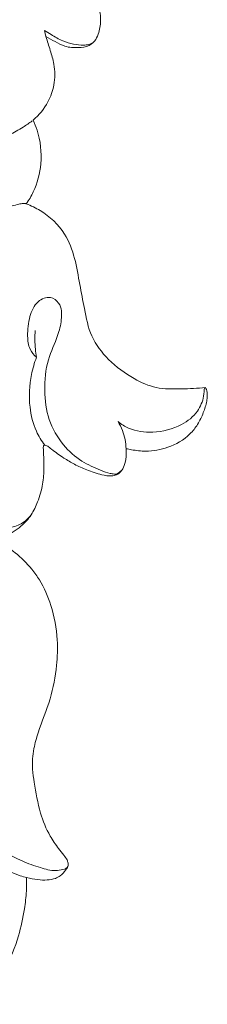
# Model space of a CAD drawing. Units: millimetres. Extents: x 25897 to 29160, y 12758 to 14256.
# Drawn here: x 26682 to 26692, y 12758 to 12808 of the extents above; entities that cross this region are included whole.
import ezdxf

# ---------------------------------------------------------------- set-up
doc = ezdxf.new("R2010")
doc.units = ezdxf.units.MM
doc.layers.get('0').update_dxf_attribs({"lineweight": 5})

# ---------------------------------------------------------------- blocks, each defined once
blk = doc.blocks.new('113')
blk.add_line((-4.48, -70.674), (-4.414, -70.358))
for points, knots in [([(-5.643, -65.976), (-5.808, -66.262), (-6.097, -66.769), (-6.702, -67.739), (-7.129, -68.725), (-7.307, -69.754), (-7.225, -70.367), (-7.037, -70.845), (-6.675, -71.191), (-6.086, -71.255), (-5.474, -71.222), (-4.957, -70.926), (-4.636, -70.763), (-4.48, -70.674)], [2021.80701, 2021.80701, 2021.80701, 2021.80701, 2023.989191, 2025.671448, 2029.370069, 2031.02904, 2032.563258, 2033.420771, 2034.410042, 2035.658919, 2037.134275, 2038.312284, 2039.491231, 2039.491231, 2039.491231, 2039.491231]), ([(-4.414, -70.358), (-4.522, -70.432), (-4.821, -70.623), (-5.301, -70.895), (-5.865, -71.079), (-6.321, -71.117), (-6.664, -71.093), (-6.82, -71.018), (-6.886, -70.976)], [0, 0, 0, 0, 0.860597, 2.322884, 3.591973, 4.686428, 5.28088, 5.794536, 5.794536, 5.794536, 5.794536]), ([(-4.48, -70.674), (-4.558, -70.907), (-4.696, -71.375), (-4.953, -72.182), (-4.942, -73.107), (-4.595, -74.121), (-4.13, -74.685), (-3.824, -74.947)], [2039.491231, 2039.491231, 2039.491231, 2039.491231, 2041.123316, 2042.736942, 2045.099406, 2047.13453, 2049.771206, 2049.771206, 2049.771206, 2049.771206]), ([(-3.824, -74.947), (-3.903, -75.112), (-4.186, -75.817), (-4.32, -77.106), (-3.984, -78.401), (-3.612, -79.035), (-3.476, -79.228)], [2049.771206, 2049.771206, 2049.771206, 2049.771206, 2050.932048, 2054.566467, 2057.705404, 2059.209591, 2059.209591, 2059.209591, 2059.209591]), ([(-3.777, -74.986), (-3.626, -75.095), (-3.245, -75.356), (-2.567, -75.745), (-1.76, -76.193), (-1.043, -76.772), (-0.615, -77.191), (-0.43, -77.392)], [0, 0, 0, 0, 1.219203, 3.02041, 5.108342, 7.243244, 9.03961, 9.03961, 9.03961, 9.03961]), ([(-3.476, -79.228), (-3.724, -79.32), (-4.477, -79.688), (-5.464, -80.598), (-5.987, -82.017), (-6.197, -83.322), (-6.455, -84.649), (-6.724, -86.041), (-7.678, -87.285), (-8.838, -88.142), (-10.12, -88.717), (-11.378, -88.695), (-12.212, -88.67), (-12.62, -88.627)], [2059.209591, 2059.209591, 2059.209591, 2059.209591, 2060.92225, 2064.610641, 2067.439939, 2070.323702, 2072.951819, 2076.012256, 2079.129713, 2082.646432, 2085.255966, 2088.029729, 2090.694313, 2090.694313, 2090.694313, 2090.694313]), ([(-3.476, -79.228), (-3.462, -79.22), (-3.414, -79.201), (-3.281, -79.2), (-2.946, -79.282), (-2.47, -79.415), (-1.85, -79.623), (-1.232, -79.878), (-0.678, -80.143), (-0.284, -80.381), (-0.077, -80.431), (0, -80.444)], [0, 0, 0, 0, 0.10539, 0.329811, 0.848948, 2.335733, 3.537882, 5.081996, 6.650463, 7.514353, 8.020941, 8.020941, 8.020941, 8.020941]), ([(-8.39, -92.809), (-8.334, -92.881), (-8.229, -92.969), (-8.077, -93.058), (-7.928, -93.045), (-7.658, -93.01), (-7.102, -92.79), (-6.239, -92.404), (-5.273, -91.546), (-4.561, -90.282), (-4.358, -88.748), (-4.508, -87.259), (-5.055, -86.124), (-5.306, -85.165), (-5.288, -84.353), (-4.675, -83.903), (-3.958, -84.212), (-3.606, -85.031), (-3.516, -85.876), (-3.597, -86.642), (-3.866, -86.961), (-3.999, -87.074)], [0, 0, 0, 0, 0.586056, 0.867474, 1.101868, 1.531866, 2.6464, 4.929353, 7.63098, 10.775901, 13.915887, 17.255343, 20.061744, 21.793882, 23.610788, 24.687756, 26.117489, 27.94804, 30.081728, 31.506294, 32.625895, 32.625895, 32.625895, 32.625895]), ([(-3.999, -87.074), (-3.975, -86.939), (-3.911, -86.484), (-3.909, -86.021), (-3.936, -85.699)], [0, 0, 0, 0, 0.864045, 2.900663, 2.900663, 2.900663, 2.900663]), ([(-3.999, -87.074), (-3.891, -87.362), (-3.653, -88.194), (-3.582, -89.502), (-3.889, -90.744), (-4.252, -91.351), (-4.417, -91.573)], [0, 0, 0, 0, 1.94607, 5.447226, 8.127922, 9.894703, 9.894703, 9.894703, 9.894703]), ([(-12.62, -88.627), (-12.639, -88.658), (-12.706, -88.785), (-12.724, -89.029), (-12.681, -89.43), (-12.521, -89.931), (-12.251, -90.511), (-11.703, -91.204), (-10.776, -91.724), (-9.715, -91.928), (-8.995, -91.835), (-8.662, -91.772), (-8.571, -91.751)], [2090.694313, 2090.694313, 2090.694313, 2090.694313, 2090.923856, 2091.59814, 2092.182349, 2093.477311, 2094.891559, 2096.226909, 2099.046744, 2101.531062, 2103.119937, 2103.727153, 2103.727153, 2103.727153, 2103.727153]), ([(-12.568, -88.633), (-12.57, -88.776), (-12.534, -89.198), (-12.238, -89.948), (-11.297, -90.668), (-10.036, -90.987), (-8.866, -90.847), (-8.326, -90.5), (-8.161, -90.366)], [0, 0, 0, 0, 0.90235, 2.659773, 4.91901, 8.216272, 10.921079, 12.28726, 12.28726, 12.28726, 12.28726]), ([(-8.161, -90.366), (-8.251, -90.511), (-8.471, -90.945), (-8.563, -91.436), (-8.571, -91.751)], [0, 0, 0, 0, 1.084784, 3.072059, 3.072059, 3.072059, 3.072059]), ([(-8.571, -91.751), (-8.577, -91.832), (-8.583, -92.123), (-8.536, -92.537), (-8.341, -92.92), (-8.098, -93.109), (-7.75, -93.169), (-7.229, -93.078), (-6.599, -92.856), (-5.947, -92.569), (-5.348, -92.214), (-4.901, -91.889), (-4.636, -91.673), (-4.57, -91.618)], [2103.727153, 2103.727153, 2103.727153, 2103.727153, 2104.238629, 2105.562482, 2106.304689, 2106.907869, 2107.464015, 2108.545673, 2110.30033, 2111.784177, 2113.143052, 2114.784734, 2115.334069, 2115.334069, 2115.334069, 2115.334069]), ([(-4.57, -91.618), (-4.543, -91.603), (-4.489, -91.581), (-4.423, -91.57), (-4.362, -91.578), (-4.345, -91.668), (-4.349, -91.814), (-4.366, -92.186), (-4.389, -92.774), (-4.342, -93.604), (-4.097, -94.415), (-3.749, -95.167), (-3.175, -95.794), (-2.519, -96.203), (-2.051, -96.398), (-1.884, -96.455)], [2115.334069, 2115.334069, 2115.334069, 2115.334069, 2115.537132, 2115.696904, 2115.794018, 2115.874408, 2116.221827, 2116.753159, 2118.196114, 2119.954822, 2121.954948, 2123.520054, 2125.174676, 2127.304751, 2128.447667, 2128.447667, 2128.447667, 2128.447667]), ([(-3.72, -95.14), (-3.619, -95.276), (-3.334, -95.561), (-2.65, -95.864), (-1.792, -95.647), (-0.926, -95.317), (-0.311, -95.217), (0, -95.182)], [0, 0, 0, 0, 1.07868, 2.552091, 4.604017, 6.570883, 8.60492, 8.60492, 8.60492, 8.60492]), ([(-1.884, -96.455), (-2.004, -96.508), (-2.364, -96.686), (-3.027, -97.133), (-3.666, -97.765), (-4.305, -98.66), (-4.824, -99.864), (-5.101, -101.366), (-5.048, -102.986), (-4.744, -104.601), (-4.164, -105.957), (-3.825, -107.157), (-3.763, -108.023), (-3.928, -109.125), (-4.13, -110.296), (-4.584, -111.441), (-5.057, -112.122), (-5.372, -112.505), (-5.551, -112.747), (-5.613, -112.926), (-5.628, -113.043), (-5.591, -113.173), (-5.449, -113.358), (-5.257, -113.594), (-4.923, -113.763), (-4.529, -113.835), (-4.033, -113.8), (-3.683, -113.741), (-3.496, -113.692)], [2128.447667, 2128.447667, 2128.447667, 2128.447667, 2129.296427, 2131.033002, 2133.574358, 2135.004567, 2138.022436, 2141.794833, 2144.542905, 2148.212104, 2152.094553, 2153.853357, 2156.085014, 2157.494555, 2160.881776, 2163.570189, 2165.208587, 2166.135221, 2166.74992, 2167.10297, 2167.325753, 2167.483121, 2167.943505, 2168.790799, 2169.402466, 2170.313705, 2171.360674, 2172.612684, 2172.612684, 2172.612684, 2172.612684]), ([(0.176, -109.305), (-0.002, -109.763), (-0.461, -110.644), (-1.561, -111.95), (-2.915, -112.733), (-4.12, -113.173), (-4.847, -113.369), (-5.309, -113.297), (-5.599, -113.201), (-5.621, -113.06), (-5.622, -113.027)], [0, 0, 0, 0, 3.112555, 6.252245, 10.791347, 12.944787, 14.649478, 15.478505, 16.106036, 16.317978, 16.317978, 16.317978, 16.317978]), ([(0.2, -110.3), (0.082, -110.511), (-0.271, -111.095), (-1, -112.102), (-1.984, -113.082), (-2.928, -113.534), (-3.386, -113.666), (-3.496, -113.692)], [0, 0, 0, 0, 1.534122, 4.338335, 7.922298, 10.278052, 11.011362, 11.011362, 11.011362, 11.011362]), ([(-3.496, -113.692), (-3.5, -113.922), (-3.491, -114.456), (-3.379, -115.459), (-3.08, -116.816), (-2.536, -118.229), (-1.773, -119.313), (-0.974, -120.018), (-0.333, -120.162), (0, -120.174)], [2172.612684, 2172.612684, 2172.612684, 2172.612684, 2174.06242, 2175.979315, 2178.969572, 2182.827587, 2185.467008, 2187.36276, 2189.52976, 2189.52976, 2189.52976, 2189.52976])]:
    blk.add_open_spline(points, degree=3, knots=knots)

msp = doc.modelspace()

# ---------------------------------------------------------------- block references
at = {"xscale": -1, "rotation": 359.9983682773145}
msp.add_blockref('113', (26679.214, 12877.758), dxfattribs=at)

doc.saveas('drawing.dxf')
